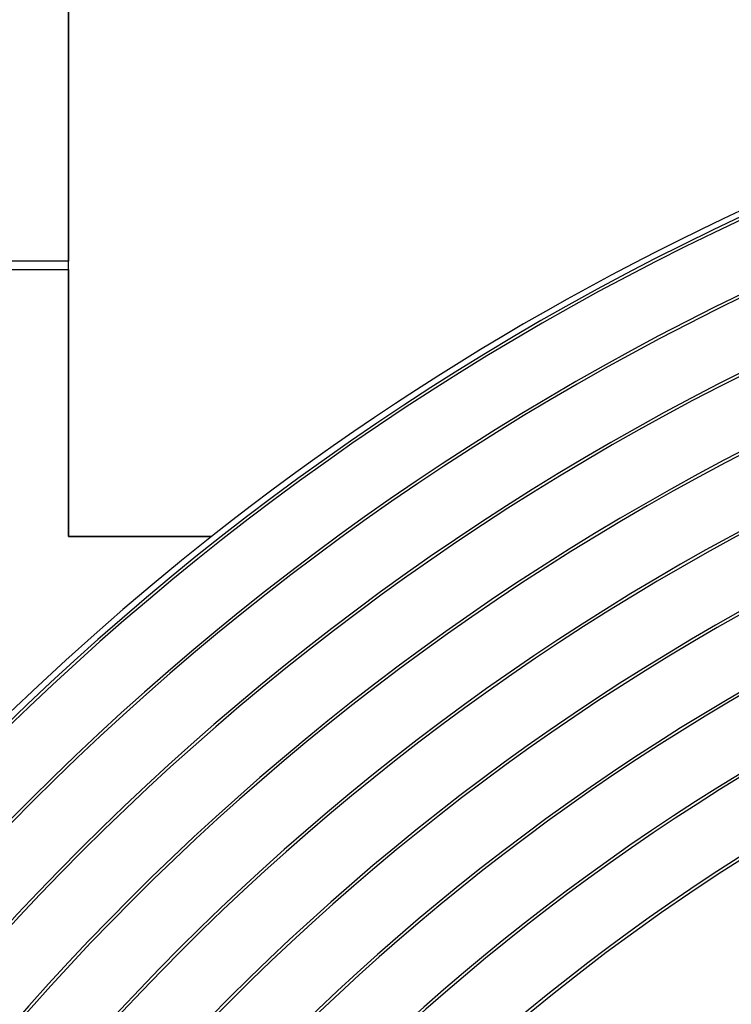
# Model space of a CAD drawing. Units: millimetres. Extents: x 0 to 294, y 0 to 178.
# Drawn here: x 60 to 73, y 115 to 132 of the extents above; entities that cross this region are included whole.
import ezdxf

# ---------------------------------------------------------------- set-up
doc = ezdxf.new("R2010")
doc.units = ezdxf.units.MM
doc.layers.add('A_VISTA', color=7, linetype='Continuous')
doc.layers.add('ARREDO', color=30, linetype='Continuous')

msp = doc.modelspace()

# ---------------------------------------------------------------- linework, layer by layer
at = {"layer": 'A_VISTA'}
msp.add_lwpolyline([(61.24, 128.158), (60.131, 128.158), (49.163, 137.944), (52.055, 141.185), (52.955, 141.185), (52.955, 136.185), (71.555, 136.185), (71.555, 141.185), (72.455, 141.185), (72.455, 135.585), (196.255, 135.585), (196.255, 142.285), (209.815, 142.285), (209.815, 129.213), (208.774, 128.154), (207.67, 128.154), (207.67, 133.387), (61.24, 133.387)], close=True, dxfattribs=at)
for points in [[(61.24, 133.387), (89.394, 133.387), (89.394, 133.279, 0.151092), (63.727, 123.377), (61.24, 123.377)], [(61.24, 50.277), (61.24, 44.444, -0.390655), (60.139, 128.017), (61.24, 128.017), (61.24, 123.377), (63.727, 123.377, 0.484727), (63.727, 50.277)]]:
    msp.add_lwpolyline(points, format="xyb", close=True, dxfattribs=at)
at = {"layer": 'ARREDO'}
for radius, start, end in [(46.46, 90, 270), (46.41, 90, 270), (45.24, 90, 270), (45.19, 90, 270), (44.02, 90, 270), (43.97, 90, 270), (42.8, 90, 270), (42.75, 90, 270), (41.58, 90, 270), (41.53, 90, 270), (40.36, 90, 270), (40.31, 90, 270), (39.14, 90, 270), (39.09, 90, 270), (37.92, 90, 270), (37.87, 90, 270), (36.7, 90, 270), (36.65, 102.4543, 162.405)]:
    msp.add_arc((92.576, 86.821), radius, start, end, dxfattribs=at)

doc.saveas('drawing.dxf')
